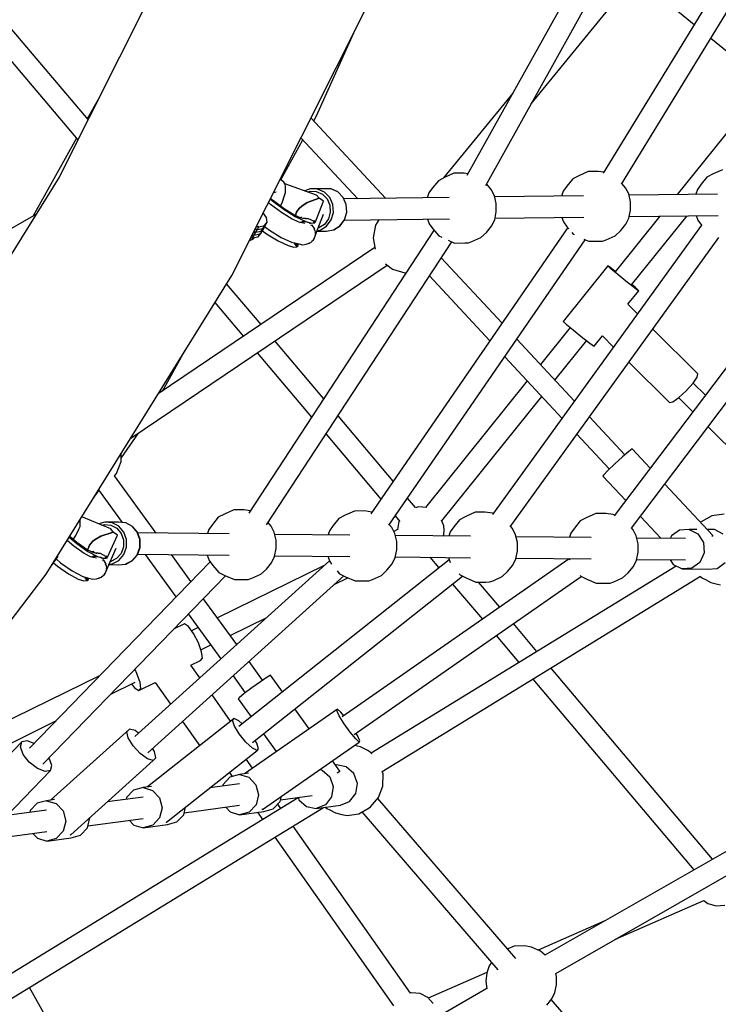
# Model space of a CAD drawing. Units: millimetres. Extents: x -11099 to 6513, y -6969 to 11058.
# Drawn here: x 1424 to 2013, y -1577 to -747 of the extents above; entities that cross this region are included whole.
import ezdxf

# ---------------------------------------------------------------- set-up
doc = ezdxf.new("R2010")
doc.units = ezdxf.units.MM
doc.layers.add('MEGA JUMBO_RZUT', color=7, linetype='Continuous')
doc.layers.add('PV-B17D', color=7, linetype='Continuous')

# ---------------------------------------------------------------- blocks, each defined once
blk = doc.blocks.new('zw$A4AF')
at = {"layer": 'MEGA JUMBO_RZUT'}
for p, q in [((8567.65, -1674.34), (8436.05, -1936.12)), ((8922.3, -1679.02), (8779.93, -1934.84)), ((9050.4, -1678.96), (8894.74, -1932.86)), ((8795.97, -1943.04), (8937.78, -1688.2)), ((8910.25, -1941.99), (9065.59, -1688.62)), ((8581.61, -2019.12), (8718.85, -1746.11)), ((8834.23, -1874.28), (8928.21, -1759.14)), ((8922.01, -1766.74), (8971.64, -1807.44)), ((8460.46, -1887.57), (8391.82, -1806.28)), ((8377.59, -1816.9), (8451.81, -1904.78)), ((8652.72, -1885.12), (8684.52, -1814.41)), ((8985.68, -1818.95), (9026.13, -1852.11)), ((8818.64, -1865.28), (8760.26, -1936.81)), ((9027.03, -1863.96), (8957.15, -1950.79)), ((8468.97, -1870.63), (8459.88, -1886.88)), ((8711.56, -1954.01), (8648.42, -1886.22)), ((8650.72, -1888.68), (8652.72, -1885.12)), ((8450.64, -1903.4), (8413.82, -1969.17)), ((8622.9, -1938.4), (8641.72, -1904.76)), ((8640.02, -1902.93), (8687.88, -1954.32)), ((8768.91, -1932.81), (8761.02, -1936.4)), ((8777.53, -1932.75), (8768.91, -1932.81)), ((8780.82, -1933.25), (8777.53, -1932.75)), ((8882.12, -1931.32), (8874.24, -1934.92)), ((8890.75, -1931.27), (8882.12, -1931.32)), ((8895.3, -1931.95), (8890.75, -1931.27)), ((8995.34, -1929.84), (8987.45, -1933.44)), ((8436.05, -1936.12), (8286.12, -2177.39)), ((8623.88, -1939.04), (8622.36, -1938.05)), ((8625.54, -1940.33), (8623.88, -1939.04)), ((8626.59, -1942.13), (8625.54, -1940.33)), ((8755.89, -1939.1), (8751.02, -1945.11)), ((8761.02, -1936.4), (8755.89, -1939.1)), ((8869.11, -1937.61), (8864.23, -1943.62)), ((8874.24, -1934.92), (8869.11, -1937.61)), ((8913.63, -1945.08), (8910.61, -1941.41)), ((8982.32, -1936.13), (8977.45, -1942.14)), ((8987.45, -1933.44), (8982.32, -1936.13)), ((8616.7, -1949.32), (8617.07, -1949.06)), ((8616.96, -1949.14), (8619.1, -1948.48)), ((8653.05, -1951.19), (8626.34, -1941.71)), ((8626.45, -1950.86), (8626.98, -1949.12)), ((8626.87, -1944.2), (8626.59, -1942.13)), ((8626.98, -1949.12), (8626.87, -1944.2)), ((8647.71, -1946.07), (8643.36, -1947.75)), ((8645.85, -1948.64), (8647.44, -1948.02)), ((8647.44, -1948.02), (8652.95, -1948.16)), ((8647.84, -1946.04), (8647.71, -1946.07)), ((8659.06, -1945.89), (8647.84, -1946.04)), ((8654.03, -1946.19), (8647.84, -1946.04)), ((8652.95, -1948.16), (8658.04, -1950.41)), ((8659.76, -1948.73), (8654.03, -1946.19)), ((8665.26, -1946.05), (8659.06, -1945.89)), ((8664.25, -1953.29), (8659.76, -1948.73)), ((8670.98, -1948.58), (8665.26, -1946.05)), ((8665.38, -1946.08), (8665.26, -1946.05)), ((8671.09, -1948.61), (8665.38, -1946.08)), ((8675.47, -1953.15), (8670.98, -1948.58)), ((8675.57, -1953.17), (8671.09, -1948.61)), ((8747.88, -1949.43), (8746.5, -1953.55)), ((8751.02, -1945.11), (8747.88, -1949.43)), ((8800.42, -1946.57), (8796.59, -1941.91)), ((8803.15, -1951.76), (8800.42, -1946.57)), ((8861.1, -1947.94), (8859.71, -1952.06)), ((8864.23, -1943.62), (8861.1, -1947.94)), ((8916.36, -1950.28), (8913.63, -1945.08)), ((8974.31, -1946.46), (8972.92, -1950.58)), ((8977.45, -1942.14), (8974.31, -1946.46)), ((8614.33, -1959.14), (8612.55, -1957.56)), ((8615.97, -1956.18), (8614.09, -1954.52)), ((8614.09, -1954.52), (8615.97, -1956.18)), ((8616.75, -1955.99), (8614.39, -1953.91)), ((8625.85, -1963.52), (8615.97, -1956.18)), ((8615.97, -1956.18), (8625.85, -1963.52)), ((8625.83, -1962.74), (8616.75, -1955.99)), ((8622.63, -1960.36), (8624.07, -1957.75)), ((8624.07, -1957.75), (8626.45, -1950.86)), ((8640.71, -1960.58), (8645.13, -1957.56)), ((8645.13, -1957.56), (8640.71, -1960.58)), ((8645.13, -1957.56), (8655.39, -1953.89)), ((8655.39, -1953.89), (8645.13, -1957.56)), ((8652.29, -1973.81), (8659, -1956.23)), ((8655.39, -1953.89), (8653.05, -1951.19)), ((8659, -1956.23), (8655.39, -1953.89)), ((8658.04, -1950.41), (8662.03, -1954.47)), ((8662.03, -1954.47), (8664.37, -1959.79)), ((8666.89, -1959.28), (8664.25, -1953.29)), ((8678.11, -1959.14), (8675.47, -1953.15)), ((8678.21, -1959.14), (8675.57, -1953.17)), ((8764.91, -1953.31), (8676.15, -1954.47)), ((8804.64, -1958.35), (8803.15, -1951.76)), ((8878.12, -1951.82), (8803.38, -1952.8)), ((8917.86, -1956.87), (8916.36, -1950.28)), ((8991.34, -1950.34), (8916.6, -1951.32)), ((8917.92, -1963.95), (8917.86, -1956.87)), ((8610.87, -1970.04), (8608.25, -1966.13)), ((8623.53, -1965.97), (8614.33, -1959.14)), ((8632.67, -1971.61), (8623.53, -1965.97)), ((8634.87, -1968.32), (8625.83, -1962.74)), ((8635.68, -1969.59), (8625.85, -1963.52)), ((8625.85, -1963.52), (8635.68, -1969.59)), ((8635.7, -1967.35), (8636.36, -1965.69)), ((8636.36, -1965.69), (8635.7, -1967.35)), ((8636.36, -1965.69), (8637.44, -1963.98)), ((8637.44, -1963.98), (8636.36, -1965.69)), ((8637.44, -1963.98), (8638.9, -1962.26)), ((8638.9, -1962.26), (8637.44, -1963.98)), ((8638.9, -1962.26), (8640.71, -1960.58)), ((8640.71, -1960.58), (8638.9, -1962.26)), ((8664.76, -1965.66), (8663.14, -1971.28)), ((8664.37, -1959.79), (8664.76, -1965.66)), ((8665.5, -1972.2), (8667.33, -1965.88)), ((8667.33, -1965.88), (8666.89, -1959.28)), ((8676.73, -1972.05), (8678.55, -1965.73)), ((8676.83, -1972.04), (8678.65, -1965.73)), ((8678.55, -1965.73), (8678.11, -1959.14)), ((8678.65, -1965.73), (8678.21, -1959.14)), ((8803.33, -1972.06), (8804.71, -1965.43)), ((8804.71, -1965.43), (8804.64, -1958.35)), ((8916.55, -1970.58), (8917.92, -1963.95)), ((8416.43, -1967.7), (8350.48, -2004.99)), ((8608.79, -1978.87), (8611.42, -1974.16)), ((8609.18, -1976.91), (8611.42, -1974.16)), ((8611.42, -1974.16), (8610.87, -1970.04)), ((8638.21, -1974.17), (8632.31, -1971.39)), ((8633.62, -1968.61), (8635.68, -1969.59)), ((8639.3, -1970.33), (8634.35, -1968)), ((8635.7, -1967.35), (8635.28, -1968.44)), ((8635.68, -1969.59), (8644.11, -1973.57)), ((8643.15, -1975.3), (8638.21, -1974.17)), ((8639.02, -1974.36), (8642.17, -1973.15)), ((8640.56, -1969.86), (8639.27, -1970.32)), ((8643.92, -1971.39), (8639.3, -1970.33)), ((8640.56, -1969.86), (8639.42, -1970.36)), ((8640.6, -1974.22), (8640.55, -1974.25)), ((8643.77, -1973.86), (8640.6, -1974.22)), ((8644.2, -1971), (8641.55, -1970.85)), ((8641.65, -1973.14), (8643.29, -1973.18)), ((8644.05, -1973.93), (8643.77, -1973.86)), ((8644.11, -1973.57), (8648.81, -1974.84)), ((8644.2, -1971), (8645.64, -1970.97)), ((8646.36, -1971.13), (8644.2, -1971)), ((8646.87, -1974.67), (8645.56, -1974.32)), ((8645.64, -1970.97), (8645.96, -1971.11)), ((8650.95, -1973.32), (8646.36, -1971.13)), ((8648.18, -1975.58), (8646.87, -1974.67)), ((8648.81, -1974.84), (8651.74, -1974.55)), ((8650.67, -1973.68), (8650.95, -1973.32)), ((8650.82, -1973.5), (8650.67, -1973.68)), ((8651.74, -1974.55), (8650.67, -1973.68)), ((8650.67, -1973.68), (8651.33, -1974.17)), ((8650.95, -1973.32), (8650.82, -1973.5)), ((8650.95, -1973.32), (8651.23, -1972.82)), ((8651.1, -1973.08), (8650.95, -1973.32)), ((8650.95, -1973.32), (8652.11, -1974.28)), ((8652.11, -1974.28), (8650.95, -1973.32)), ((8651.23, -1972.82), (8651.1, -1973.08)), ((8651.82, -1973.34), (8651.23, -1972.82)), ((8651.33, -1974.17), (8651.95, -1974.7)), ((8652.4, -1973.92), (8651.82, -1973.34)), ((8651.95, -1974.7), (8652.03, -1974.48)), ((8652.03, -1974.48), (8652.11, -1974.28)), ((8652.11, -1974.28), (8652.4, -1973.92)), ((8652.25, -1984.76), (8658.92, -1967.25)), ((8663.14, -1971.28), (8659.73, -1975.89)), ((8661.66, -1977.38), (8665.5, -1972.2)), ((8672.89, -1977.24), (8676.73, -1972.05)), ((8672.99, -1977.21), (8676.83, -1972.04)), ((8676.51, -1972.46), (8765.38, -1971.3)), ((8705.71, -1972.08), (8702.89, -1976.64)), ((8704.44, -1972.1), (8705.2, -1972.91)), ((8746.74, -1971.54), (8748.12, -1975.41)), ((8800.7, -1977.34), (8803.33, -1972.06)), ((8803.6, -1970.8), (8878.6, -1969.82)), ((8859.95, -1970.06), (8861.33, -1973.92)), ((8861.33, -1973.92), (8864.55, -1978.15)), ((9090.68, -1974.64), (8904.03, -2221.64)), ((8942.51, -1968.98), (8904.79, -2015.84)), ((8913.92, -1975.86), (8916.55, -1970.58)), ((8916.81, -1969.32), (8991.81, -1968.33)), ((8918.69, -2026.94), (8965.59, -1968.68)), ((8973.16, -1968.58), (8974.55, -1972.44)), ((8974.55, -1972.44), (8977.76, -1976.66)), ((8752.19, -1980.66), (8596.12, -2219.19)), ((8599.25, -1987.3), (8601.87, -1982.59)), ((8599.98, -1982.59), (8601.87, -1982.59)), ((8601.87, -1982.59), (8599.98, -1982.59)), ((8600.56, -1984.94), (8603.19, -1980.23)), ((8603.19, -1980.23), (8601.16, -1980.23)), ((8601.87, -1982.59), (8604.5, -1977.87)), ((8601.87, -1982.59), (8606.56, -1981.62)), ((8601.87, -1982.59), (8606.56, -1981.62)), ((8604.5, -1977.87), (8602.34, -1977.87)), ((8603.19, -1980.23), (8607.87, -1979.26)), ((8604.5, -1977.87), (8609.18, -1976.91)), ((8605.24, -1983.98), (8607.48, -1981.23)), ((8606.16, -1983.58), (8608.79, -1978.87)), ((8606.56, -1981.62), (8608.79, -1978.87)), ((8606.56, -1981.62), (8608.79, -1978.87)), ((8607.47, -1981.24), (8610.87, -1983.76)), ((8607.48, -1981.23), (8610.1, -1976.51)), ((8607.87, -1979.26), (8610.1, -1976.51)), ((8609.4, -1977.77), (8613.35, -1980.7)), ((8613.35, -1980.7), (8623.45, -1986.94)), ((8648.38, -1976.62), (8648.55, -1976.69)), ((8648.55, -1976.69), (8648.76, -1976.95)), ((8649.54, -1976.53), (8649.05, -1976.19)), ((8651.47, -1979.26), (8649.54, -1976.53)), ((8650.94, -1979.59), (8651.49, -1980.25)), ((8651.59, -1979.72), (8651.47, -1979.26)), ((8651.49, -1980.25), (8651.75, -1981.76)), ((8652.36, -1982.54), (8651.7, -1980.12)), ((8652.24, -1983.96), (8652.36, -1982.54)), ((8653.39, -1981.76), (8661.44, -1981.65)), ((8653.6, -1981.21), (8656.33, -1980.74)), ((8654.99, -1978.86), (8654.46, -1978.96)), ((8659.73, -1975.89), (8654.99, -1978.86)), ((8656.33, -1980.74), (8661.66, -1977.38)), ((8661.44, -1981.65), (8667.55, -1980.59)), ((8667.55, -1980.59), (8672.89, -1977.24)), ((8667.55, -1980.59), (8667.67, -1980.55)), ((8667.67, -1980.55), (8672.99, -1977.21)), ((8864.97, -1978.65), (8698.93, -2219.76)), ((8702.89, -1976.64), (8700.9, -1987.31)), ((8748.12, -1975.41), (8751.33, -1979.63)), ((8751.33, -1979.63), (8756.32, -1985.61)), ((8791.65, -1987.02), (8796.41, -1982.69)), ((8796.41, -1982.69), (8800.7, -1977.34)), ((8977.78, -1976.68), (8801.64, -2220.48)), ((8864.55, -1978.15), (8865.81, -1979.66)), ((8868.49, -1982.87), (8869.53, -1984.12)), ((8904.87, -1985.54), (8909.62, -1981.21)), ((8909.62, -1981.21), (8913.92, -1975.86)), ((8977.76, -1976.66), (8977.85, -1976.77)), ((8596.4, -1989.69), (8598.59, -1988.53)), ((8597.61, -1987.3), (8599.25, -1987.3)), ((8598.59, -1988.53), (8599.89, -1987.73)), ((8598.79, -1984.94), (8600.56, -1984.94)), ((8599.25, -1987.3), (8603.93, -1986.33)), ((8599.89, -1987.73), (8600.77, -1986.98)), ((8600.56, -1984.94), (8605.24, -1983.98)), ((8603.93, -1986.33), (8606.16, -1983.58)), ((8610.87, -1983.76), (8620.69, -1989.83)), ((8611.07, -2229.16), (8767.14, -1990.63)), ((8620.69, -1989.83), (8629.12, -1993.81)), ((8623.45, -1986.94), (8632.13, -1991.03)), ((8632.13, -1991.03), (8638.21, -1992.42)), ((8644.3, -1992.57), (8648.21, -1991.09)), ((8647.03, -1991.81), (8647.7, -1991.28)), ((8648.21, -1991.09), (8649.88, -1989.57)), ((8649.28, -1990.04), (8650.62, -1988.99)), ((8650.62, -1988.99), (8651.18, -1987.52)), ((8650.75, -1988.64), (8652.06, -1985.93)), ((8651.92, -1985.61), (8652.25, -1984.76)), ((8652.02, -1983.38), (8652.25, -1984.76)), ((8652.06, -1985.93), (8652.14, -1985.04)), ((8700.9, -1987.31), (8702.69, -1996.85)), ((8714.06, -2229.43), (8879.72, -1988.87)), ((8756.32, -1985.61), (8758.78, -1986.81)), ((8764.05, -1989.27), (8769.45, -1991.64)), ((8781.13, -1991.54), (8784.13, -1990.49)), ((8784.13, -1990.49), (8791.65, -1987.02)), ((8816.34, -2230.71), (8992.33, -1987.12)), ((8869.53, -1984.12), (8870.27, -1984.49)), ((8878.43, -1988.3), (8882.66, -1990.16)), ((8882.66, -1990.16), (8891.28, -1990.1)), ((8891.28, -1990.1), (8894.34, -1990.06)), ((8894.34, -1990.06), (8897.34, -1989.01)), ((8897.34, -1989.01), (8904.87, -1985.54)), ((8918.73, -2231.81), (9104.96, -1985.38)), ((8702.42, -1995.42), (8519.66, -2118.81)), ((8629.12, -1993.81), (8633.82, -1995.08)), ((8633.82, -1995.08), (8636.75, -1994.79)), ((8636.75, -1994.79), (8634.2, -1991.5)), ((8634.35, -1991.54), (8636.96, -1994.94)), ((8634.99, -1991.68), (8637.12, -1994.52)), ((8637.12, -1994.52), (8634.99, -1991.68)), ((8637.41, -1994.16), (8635.77, -1991.86)), ((8636.03, -1991.92), (8637.07, -1993.68)), ((8636.96, -1994.94), (8637.12, -1994.52)), ((8637.12, -1994.52), (8637.28, -1994.35)), ((8637.28, -1994.35), (8637.41, -1994.16)), ((8637.31, -1994.02), (8637.95, -1992.36)), ((8638.21, -1992.42), (8641.24, -1993.1)), ((8641.24, -1993.1), (8644.3, -1992.57)), ((8645.85, -1991.98), (8647.03, -1991.81)), ((8769.45, -1991.64), (8778.07, -1991.59)), ((8778.07, -1991.59), (8781.13, -1991.54)), ((8809.51, -2059.18), (8758.28, -2004.17)), ((8496.46, -2156.14), (8712.59, -2010.21)), ((8711.37, -2009.3), (8717.28, -2013.76)), ((8717.28, -2013.76), (8727.72, -2016.73)), ((8898.68, -2010.98), (8861.07, -2057.71)), ((8901.52, -2013.53), (8898.68, -2010.98)), ((8899.34, -2011.22), (8898.68, -2010.98)), ((8903.32, -2014.19), (8899.34, -2011.22)), ((8907.1, -2018.18), (8901.52, -2013.53)), ((8905.04, -2015.54), (8903.32, -2014.19)), ((8425.25, -2270.72), (8581.61, -2019.12)), ((8727.72, -2016.73), (8728.64, -2016.64)), ((8748.39, -2019.29), (8799.32, -2073.98)), ((8913.93, -2023.7), (8907.1, -2018.18)), ((8920.17, -2028.6), (8913.93, -2023.7)), ((8606.32, -2060.3), (8577.35, -2025.98)), ((8915.58, -2043.26), (8924.81, -2031.8)), ((8921.97, -2029.25), (8918.89, -2026.69)), ((8924.15, -2031.56), (8920.17, -2028.6)), ((8924.81, -2031.8), (8921.97, -2029.25)), ((8924.81, -2031.8), (8924.15, -2031.56)), ((8567.52, -2041.8), (8591.56, -2070.27)), ((8923.8, -2051.4), (8915.58, -2043.26)), ((8866.99, -2062.82), (8841.91, -2093.97)), ((8861.07, -2057.71), (8863.91, -2060.25)), ((8863.91, -2060.25), (8869.5, -2064.91)), ((8869.5, -2064.91), (8876.32, -2070.43)), ((8974.7, -2101.84), (8936.67, -2064.16)), ((8659.15, -2122.85), (8617.98, -2074.09)), ((8870.71, -2124.88), (8822.04, -2072.63)), ((8854.16, -2107.12), (8880.84, -2073.97)), ((8876.32, -2070.43), (8882.56, -2075.32)), ((8887.2, -2078.53), (8894.15, -2069.89)), ((8894.15, -2069.89), (8903.64, -2079.29)), ((8523.31, -2116.35), (8542.49, -2082.06)), ((8882.56, -2075.32), (8886.54, -2078.29)), ((8886.54, -2078.29), (8887.2, -2078.53)), ((8603.21, -2084.06), (8649.03, -2138.32)), ((8811.85, -2087.43), (8860.23, -2139.38)), ((8916.52, -2092.05), (8950.74, -2125.97)), ((8970.6, -2109.87), (8974.19, -2104.61)), ((8974.19, -2104.61), (8974.7, -2101.84)), ((8830.8, -2107.78), (8744.95, -2214.44)), ((8964.9, -2116.21), (8970.6, -2109.87)), ((8981.01, -2119.77), (8970.77, -2109.63)), ((8758.74, -2225.68), (8843.05, -2120.93)), ((8953.44, -2125.5), (8958.62, -2121.93)), ((8958.52, -2122), (8970.42, -2133.79)), ((8958.62, -2121.93), (8964.9, -2116.21)), ((8950.74, -2125.97), (8953.44, -2125.5)), ((8717.82, -2192.32), (8671.25, -2137.18)), ((8912.94, -2170.23), (8883.15, -2138.24)), ((8983.22, -2146.48), (9030.01, -2192.84)), ((8488.37, -2172.95), (8503, -2151.73)), ((8661.13, -2152.65), (8707.4, -2207.45)), ((8872.67, -2152.74), (8900.1, -2182.18)), ((8919.15, -2165.07), (8916.41, -2167.18)), ((8934.4, -2181.45), (8919.15, -2165.07)), ((8488.37, -2175.82), (8488.37, -2169.16)), ((8911.13, -2171.82), (8904.71, -2177.74)), ((8916.41, -2167.18), (8911.13, -2171.82)), ((8484.45, -2185.94), (8488.37, -2175.82)), ((8904.71, -2177.74), (8898.87, -2183.36)), ((8517.82, -2236.12), (8482.77, -2187.7)), ((8482.8, -2187.75), (8484.45, -2185.94)), ((8895.19, -2187.17), (8894.64, -2188.15)), ((8894.64, -2188.15), (8913.79, -2208.72)), ((8898.87, -2183.36), (8895.19, -2187.17)), ((8987.25, -2238.19), (8946.76, -2194.72)), ((8464.37, -2207.78), (8469.65, -2200.11)), ((8469.37, -2199.73), (8489.26, -2227.2)), ((8736.66, -2214.63), (8729.82, -2206.54)), ((8739.2, -2213.91), (8736.54, -2214.66)), ((8745.82, -2214.52), (8739.2, -2213.91)), ((8479.59, -2232.41), (8455.23, -2222.48)), ((8570.3, -2222.76), (8565.42, -2228.77)), ((8575.43, -2220.07), (8570.3, -2222.76)), ((8583.31, -2216.47), (8575.43, -2220.07)), ((8591.94, -2216.42), (8583.31, -2216.47)), ((8597.4, -2217.23), (8591.94, -2216.42)), ((8677.16, -2221.09), (8672.03, -2223.79)), ((8685.04, -2217.5), (8677.16, -2221.09)), ((8693.67, -2217.44), (8685.04, -2217.5)), ((8699.74, -2218.35), (8693.67, -2217.44)), ((8699.86, -2218.41), (8699.74, -2218.35)), ((8719.4, -2221.66), (8723.42, -2226.42)), ((8778.88, -2222.12), (8773.76, -2224.81)), ((8786.77, -2218.52), (8778.88, -2222.12)), ((8795.39, -2218.47), (8786.77, -2218.52)), ((8801.47, -2219.38), (8795.39, -2218.47)), ((8802.2, -2219.7), (8801.47, -2219.38)), ((8880.61, -2223.15), (8875.48, -2225.84)), ((8888.5, -2219.55), (8880.61, -2223.15)), ((8897.12, -2219.5), (8888.5, -2219.55)), ((8903.2, -2220.41), (8897.12, -2219.5)), ((8904.52, -2220.99), (8903.2, -2220.41)), ((8926.15, -2221.99), (8943.31, -2240.41)), ((8986.57, -2221.63), (8977.53, -2226.57)), ((8996.79, -2220.11), (8986.57, -2221.63)), ((8453.01, -2232.15), (8453.74, -2230.39)), ((8453.74, -2230.39), (8453.84, -2226.18)), ((8453.84, -2226.18), (8453.8, -2224.78)), ((8474.67, -2226.8), (8469.6, -2228.34)), ((8472.17, -2229.39), (8474.26, -2228.76)), ((8474.26, -2228.76), (8479.73, -2229.31)), ((8474.8, -2226.77), (8474.67, -2226.8)), ((8480.95, -2227.39), (8474.8, -2226.77)), ((8486.18, -2226.89), (8474.8, -2226.77)), ((8479.73, -2229.31), (8484.64, -2231.93)), ((8486.48, -2230.35), (8480.95, -2227.39)), ((8484.64, -2231.93), (8488.33, -2236.28)), ((8492.34, -2227.5), (8486.18, -2226.89)), ((8490.63, -2235.24), (8486.48, -2230.35)), ((8497.86, -2230.46), (8492.34, -2227.5)), ((8492.46, -2227.54), (8492.34, -2227.5)), ((8497.97, -2230.49), (8492.46, -2227.54)), ((8502.02, -2235.35), (8497.86, -2230.46)), ((8502.12, -2235.37), (8497.97, -2230.49)), ((8565.42, -2228.77), (8562.29, -2233.09)), ((8614.83, -2230.23), (8612.35, -2227.22)), ((8617.55, -2235.43), (8614.83, -2230.23)), ((8667.15, -2229.8), (8664.02, -2234.12)), ((8672.03, -2223.79), (8667.15, -2229.8)), ((8716.55, -2231.26), (8714.51, -2228.77)), ((8719.28, -2236.45), (8716.55, -2231.26)), ((8722.65, -2226.41), (8721.39, -2233.14)), ((8722.97, -2225.88), (8722.65, -2226.41)), ((8760.37, -2229.9), (8758.54, -2225.17)), ((8760.71, -2233.52), (8760.37, -2229.9)), ((8768.88, -2230.82), (8765.75, -2235.14)), ((8773.76, -2224.81), (8768.88, -2230.82)), ((8818.28, -2232.28), (8816.64, -2230.29)), ((8870.61, -2231.85), (8867.47, -2236.17)), ((8875.48, -2225.84), (8870.61, -2231.85)), ((8920.01, -2233.31), (8918.75, -2231.78)), ((8977.53, -2226.57), (8977, -2227.18)), ((8450.95, -2244.79), (8444.69, -2239.44)), ((8444.69, -2239.44), (8450.95, -2244.79)), ((8451, -2243.97), (8445.04, -2238.88)), ((8447.96, -2241.38), (8450.17, -2238.24)), ((8450.17, -2238.24), (8453.01, -2232.15)), ((8466.48, -2241.38), (8471.14, -2238.58)), ((8471.14, -2238.58), (8466.48, -2241.38)), ((8471.14, -2238.58), (8481.73, -2235.3)), ((8481.73, -2235.3), (8471.14, -2238.58)), ((8476.81, -2256.31), (8485.18, -2237.88)), ((8481.73, -2235.3), (8479.59, -2232.41)), ((8485.18, -2237.88), (8481.73, -2235.3)), ((8488.33, -2236.28), (8490.3, -2241.77)), ((8492.85, -2241.41), (8490.63, -2235.24)), ((8504.24, -2241.52), (8502.02, -2235.35)), ((8504.34, -2241.53), (8502.12, -2235.37)), ((8579.4, -2236.74), (8502.33, -2235.96)), ((8562.29, -2233.09), (8561.12, -2236.55)), ((8619.05, -2242.01), (8617.55, -2235.43)), ((8681.13, -2237.76), (8617.94, -2237.13)), ((8664.02, -2234.12), (8662.85, -2237.58)), ((8722.03, -2232.83), (8718.33, -2234.64)), ((8720.78, -2243.04), (8719.28, -2236.45)), ((8782.86, -2238.79), (8719.67, -2238.15)), ((8759.83, -2238.56), (8760.37, -2237.14)), ((8760.37, -2237.14), (8760.71, -2233.52)), ((8765.75, -2235.14), (8764.58, -2238.61)), ((8821.01, -2237.48), (8818.28, -2232.28)), ((8822.51, -2244.07), (8821.01, -2237.48)), ((8884.58, -2239.82), (8821.4, -2239.18)), ((8867.47, -2236.17), (8866.31, -2239.63)), ((8922.74, -2238.51), (8920.01, -2233.31)), ((8924.24, -2245.09), (8922.74, -2238.51)), ((8964.33, -2240.62), (8923.12, -2240.21)), ((8952.31, -2238.51), (8951.41, -2240.49)), ((8959.12, -2233.56), (8952.31, -2238.51)), ((8967.33, -2232.92), (8959.12, -2233.56)), ((8973.79, -2232.99), (8967.33, -2232.92)), ((8967.33, -2232.92), (8974.72, -2236.76)), ((8974.72, -2236.76), (8979.34, -2244.04)), ((8988.67, -2233.14), (8982.49, -2233.08)), ((8986.55, -2238.73), (8987.25, -2238.19)), ((8987.21, -2238.25), (8987.25, -2238.19)), ((8996.07, -2236.97), (8988.67, -2233.14)), ((8448.48, -2247.02), (8442.93, -2242.27)), ((8457.23, -2253.21), (8448.48, -2247.02)), ((8460.36, -2251.45), (8450.95, -2244.79)), ((8450.95, -2244.79), (8460.36, -2251.45)), ((8459.65, -2250.09), (8451, -2243.97)), ((8461.03, -2247.76), (8459.99, -2250.06)), ((8461.03, -2247.76), (8461.8, -2246.18)), ((8461.8, -2246.18), (8461.03, -2247.76)), ((8461.8, -2246.18), (8462.98, -2244.56)), ((8462.98, -2244.56), (8461.8, -2246.18)), ((8462.98, -2244.56), (8464.56, -2242.95)), ((8464.56, -2242.95), (8462.98, -2244.56)), ((8464.56, -2242.95), (8466.48, -2241.38)), ((8466.48, -2241.38), (8464.56, -2242.95)), ((8490.29, -2247.65), (8488.29, -2253.13)), ((8490.3, -2241.77), (8490.29, -2247.65)), ((8490.59, -2254.19), (8492.84, -2248.02)), ((8492.84, -2248.02), (8492.85, -2241.41)), ((8501.97, -2254.3), (8504.22, -2248.14)), ((8502.08, -2254.29), (8504.32, -2248.13)), ((8504.22, -2248.14), (8504.24, -2241.52)), ((8504.32, -2248.13), (8504.34, -2241.53)), ((8619.11, -2249.1), (8619.05, -2242.01)), ((8720.84, -2250.13), (8720.78, -2243.04)), ((8822.57, -2251.15), (8822.51, -2244.07)), ((8924.3, -2252.18), (8924.24, -2245.09)), ((8979.34, -2244.04), (8979.92, -2252.81)), ((8432.02, -2260.19), (8435.02, -2255.95)), ((8432.54, -2259.09), (8435.02, -2255.95)), ((8435.02, -2255.95), (8434.98, -2255.06)), ((8462.65, -2255.98), (8456.4, -2252.62)), ((8458.39, -2250.26), (8460.36, -2251.45)), ((8463.99, -2252.22), (8458.45, -2249.24)), ((8460.36, -2251.45), (8468.55, -2255.86)), ((8467.54, -2257.29), (8462.65, -2255.98)), ((8463.14, -2256.11), (8466.59, -2255.07)), ((8465.4, -2251.49), (8463.58, -2252)), ((8465.4, -2251.49), (8463.75, -2252.09)), ((8468.58, -2253.45), (8463.99, -2252.22)), ((8465.15, -2255.84), (8465.09, -2255.87)), ((8468.29, -2255.72), (8465.15, -2255.84)), ((8466.07, -2252.61), (8465.72, -2252.68)), ((8468.92, -2252.99), (8466.07, -2252.61)), ((8466.2, -2255.03), (8467.18, -2255.12)), ((8468.55, -2255.86), (8473.19, -2257.32)), ((8471.07, -2253.27), (8468.92, -2252.99)), ((8468.92, -2252.99), (8470.35, -2253.05)), ((8470.35, -2253.05), (8470.66, -2253.22)), ((8471.35, -2256.76), (8470.66, -2256.52)), ((8475.49, -2255.77), (8471.07, -2253.27)), ((8472.6, -2257.77), (8471.35, -2256.76)), ((8475.18, -2256.14), (8475.49, -2255.77)), ((8475.34, -2255.96), (8475.18, -2256.14)), ((8476.18, -2257.08), (8475.18, -2256.14)), ((8475.18, -2256.14), (8475.8, -2256.67)), ((8475.49, -2255.77), (8475.34, -2255.96)), ((8475.49, -2255.77), (8475.82, -2255.25)), ((8475.67, -2255.51), (8475.49, -2255.77)), ((8475.49, -2255.77), (8476.58, -2256.8)), ((8476.58, -2256.8), (8475.49, -2255.77)), ((8475.82, -2255.25), (8475.67, -2255.51)), ((8475.8, -2256.67), (8476.38, -2257.24)), ((8476.37, -2255.81), (8475.82, -2255.25)), ((8476.01, -2267.24), (8484.33, -2248.88)), ((8476.91, -2256.43), (8476.37, -2255.81)), ((8476.49, -2257.02), (8476.58, -2256.8)), ((8476.58, -2256.8), (8476.91, -2256.43)), ((8488.29, -2253.13), (8484.58, -2257.47)), ((8486.41, -2259.07), (8490.59, -2254.19)), ((8497.8, -2259.19), (8501.97, -2254.3)), ((8497.91, -2259.16), (8502.08, -2254.29)), ((8502.2, -2253.96), (8579.41, -2254.74)), ((8508.68, -2254.02), (8534.63, -2289.86)), ((8547.28, -2276.8), (8530.95, -2254.25)), ((8560.9, -2254.55), (8562.52, -2259.07)), ((8615.11, -2261.01), (8617.74, -2255.73)), ((8617.74, -2255.73), (8619.11, -2249.1)), ((8617.86, -2255.13), (8681.14, -2255.76)), ((8662.63, -2255.58), (8664.25, -2260.1)), ((8716.84, -2262.03), (8719.47, -2256.76)), ((8719.47, -2256.76), (8720.84, -2250.13)), ((8719.59, -2256.15), (8782.87, -2256.79)), ((8748.78, -2256.45), (8756.37, -2265.43)), ((8764.36, -2256.6), (8765.87, -2260.81)), ((8821.19, -2257.78), (8822.57, -2251.15)), ((8922.92, -2258.81), (8924.3, -2252.18)), ((8979.92, -2252.81), (8976.33, -2260.73)), ((8563.37, -2260.18), (8411.12, -2417.33)), ((8430.15, -2262.84), (8432.02, -2260.19)), ((8430.31, -2262.58), (8430.52, -2262.31)), ((8430.52, -2262.31), (8433.52, -2258.07)), ((8430.96, -2261.54), (8432.02, -2260.19)), ((8430.96, -2261.54), (8432.02, -2260.19)), ((8431.39, -2261.08), (8434.64, -2263.86)), ((8431.6, -2260.5), (8433.52, -2258.07)), ((8432.47, -2259.11), (8432.54, -2259.09)), ((8433.66, -2257.88), (8437.32, -2261)), ((8434.64, -2263.86), (8444.05, -2270.51)), ((8437.32, -2261), (8447, -2267.85)), ((8472.71, -2258.89), (8472.86, -2258.96)), ((8472.86, -2258.96), (8473.06, -2259.24)), ((8473.19, -2257.32), (8476.18, -2257.08)), ((8473.89, -2258.82), (8473.42, -2258.44)), ((8475.62, -2261.69), (8473.89, -2258.82)), ((8475.06, -2262.01), (8475.56, -2262.72)), ((8475.56, -2262.72), (8475.71, -2264.23)), ((8475.71, -2262.16), (8475.62, -2261.69)), ((8476.28, -2265.02), (8475.79, -2262.57)), ((8476.06, -2266.43), (8476.28, -2265.02)), ((8476.38, -2257.24), (8476.49, -2257.02)), ((8478.09, -2262.65), (8486.1, -2262.73)), ((8478.27, -2262.27), (8480.87, -2262.02)), ((8479.65, -2260.08), (8479.24, -2260.12)), ((8484.58, -2257.47), (8479.65, -2260.08)), ((8480.87, -2262.02), (8486.41, -2259.07)), ((8486.1, -2262.73), (8492.25, -2262.13)), ((8492.25, -2262.13), (8497.8, -2259.19)), ((8492.25, -2262.13), (8492.38, -2262.1)), ((8492.38, -2262.1), (8497.91, -2259.16)), ((8664.03, -2259.48), (8500.05, -2407.41)), ((8562.52, -2259.07), (8565.74, -2263.29)), ((8565.74, -2263.29), (8570.72, -2269.27)), ((8659.68, -2263.41), (8569.57, -2307.59)), ((8765.06, -2258.55), (8587.57, -2399.02)), ((8610.81, -2266.36), (8615.11, -2261.01)), ((8664.25, -2260.1), (8665.81, -2262.15)), ((8866.15, -2257.8), (8674.86, -2390.92)), ((8956.48, -2263.81), (8699.25, -2421.45)), ((8712.54, -2267.38), (8716.84, -2262.03)), ((8814.27, -2268.41), (8818.56, -2263.06)), ((8818.56, -2263.06), (8821.19, -2257.78)), ((8821.32, -2257.18), (8884.6, -2257.82)), ((8866.09, -2257.63), (8866.48, -2258.72)), ((8916, -2269.44), (8920.29, -2264.09)), ((8920.29, -2264.09), (8922.92, -2258.81)), ((8923.05, -2258.2), (8964.32, -2258.62)), ((8951.39, -2258.49), (8953.92, -2262.49)), ((8953.92, -2262.49), (8961.32, -2266.32)), ((8976.33, -2260.73), (8969.52, -2265.68)), ((8990.86, -2265.89), (8997.67, -2260.95)), ((8251.42, -2498.26), (8425.25, -2270.72)), ((8422.29, -2430.9), (8576.26, -2271.97)), ((8444.05, -2270.51), (8452.24, -2274.92)), ((8447, -2267.85), (8455.42, -2272.38)), ((8455.42, -2272.38), (8457.88, -2273.16)), ((8459.88, -2276.14), (8457.85, -2273.15)), ((8457.88, -2273.16), (8464.43, -2274.91)), ((8457.99, -2273.19), (8460.08, -2276.31)), ((8458.65, -2273.36), (8460.28, -2275.87)), ((8460.28, -2275.87), (8458.65, -2273.36)), ((8467.5, -2274.61), (8471.56, -2273.24)), ((8470.33, -2273.89), (8471.02, -2273.42)), ((8471.56, -2273.24), (8473.27, -2271.9)), ((8472.7, -2272.28), (8474.1, -2271.33)), ((8474.1, -2271.33), (8474.76, -2269.91)), ((8474.26, -2270.98), (8475.75, -2268.39)), ((8475.63, -2268.07), (8476.01, -2267.24)), ((8475.75, -2268.39), (8475.89, -2267.51)), ((8475.88, -2265.86), (8476.01, -2267.24)), ((8510.87, -2421.36), (8676.25, -2272.16)), ((8570.72, -2269.27), (8575.9, -2271.81)), ((8575.9, -2271.81), (8583.85, -2275.31)), ((8598.53, -2274.16), (8606.06, -2270.69)), ((8599.1, -2412.6), (8776.31, -2272.36)), ((8606.06, -2270.69), (8610.81, -2266.36)), ((8670.42, -2267.87), (8672.45, -2270.3)), ((8672.45, -2270.3), (8677.63, -2272.83)), ((8677.63, -2272.83), (8685.58, -2276.33)), ((8684.96, -2405.74), (8876.34, -2272.56)), ((8700.26, -2275.18), (8707.79, -2271.71)), ((8707.79, -2271.71), (8712.54, -2267.38)), ((8708.46, -2436.91), (8976.77, -2272.49)), ((8773.47, -2270.47), (8774.18, -2271.32)), ((8774.18, -2271.32), (8779.36, -2273.86)), ((8801.99, -2276.21), (8809.51, -2272.74)), ((8809.51, -2272.74), (8814.27, -2268.41)), ((8875.47, -2271.82), (8875.91, -2272.35)), ((8875.91, -2272.35), (8881.09, -2274.89)), ((8911.24, -2273.77), (8916, -2269.44)), ((8969.52, -2265.68), (8961.32, -2266.32)), ((8961.32, -2266.32), (8982.66, -2266.53)), ((8976.72, -2272.52), (8977.05, -2272.9)), ((8977.05, -2272.9), (8978.52, -2273.96)), ((8982.66, -2266.53), (8990.86, -2265.89)), ((8452.24, -2274.92), (8456.88, -2276.38)), ((8456.88, -2276.38), (8459.88, -2276.14)), ((8460.61, -2275.5), (8459.43, -2273.57)), ((8459.61, -2273.62), (8460.3, -2274.99)), ((8460.08, -2276.31), (8460.28, -2275.87)), ((8460.28, -2275.87), (8460.46, -2275.69)), ((8460.46, -2275.69), (8460.61, -2275.5)), ((8460.52, -2275.35), (8461.12, -2274.02)), ((8464.43, -2274.91), (8467.5, -2274.61)), ((8469.45, -2273.95), (8470.33, -2273.89)), ((8583.85, -2275.31), (8592.47, -2275.25)), ((8592.47, -2275.25), (8595.53, -2275.2)), ((8595.53, -2275.2), (8598.53, -2274.16)), ((8668.68, -2278.99), (8679.53, -2273.67)), ((8685.58, -2276.33), (8694.2, -2276.28)), ((8694.2, -2276.28), (8697.26, -2276.23)), ((8697.26, -2276.23), (8700.26, -2275.18)), ((8767.86, -2279.04), (8792.94, -2308.74)), ((8779.36, -2273.86), (8787.31, -2277.36)), ((8787.31, -2277.36), (8795.93, -2277.3)), ((8807.55, -2298.58), (8789.62, -2277.34)), ((8795.93, -2277.3), (8798.99, -2277.26)), ((8798.99, -2277.26), (8801.99, -2276.21)), ((8881.09, -2274.89), (8889.04, -2278.38)), ((8889.04, -2278.38), (8897.66, -2278.33)), ((8897.66, -2278.33), (8900.72, -2278.28)), ((8900.72, -2278.28), (8903.72, -2277.24)), ((8903.72, -2277.24), (8911.24, -2273.77)), ((8978.52, -2273.96), (8981.05, -2275.29)), ((8981.05, -2275.29), (8985.71, -2277.7)), ((8985.71, -2277.7), (8991.15, -2279.12)), ((8991.15, -2279.12), (8993.83, -2279.77)), ((8585.82, -2330.04), (8557.67, -2291.16)), ((8545.02, -2304.22), (8572.45, -2342.1)), ((8541.7, -2312.57), (8532.61, -2317.03)), ((8545.14, -2314.89), (8541.7, -2312.57)), ((8549.47, -2320.71), (8545.14, -2314.89)), ((8580.26, -2322.35), (8611.1, -2307.23)), ((8838.99, -2335.81), (8819.17, -2312.34)), ((8553.26, -2315.59), (8547.69, -2318.32)), ((8553.53, -2328.47), (8549.47, -2320.71)), ((8804.57, -2322.51), (8823.71, -2345.18)), ((8556.23, -2336.09), (8553.53, -2328.47)), ((8555.64, -2334.43), (8563.95, -2330.35)), ((8556.86, -2341.52), (8556.23, -2336.09)), ((8547.26, -2347.23), (8555.23, -2343.32)), ((8554.83, -2358), (8547.26, -2347.23)), ((8555.23, -2343.32), (8556.86, -2341.52)), ((8607.61, -2360.13), (8596.2, -2344.38)), ((8470.26, -2356.3), (8315.62, -2432.13)), ((8499.83, -2350.87), (8501.47, -2354)), ((8501.47, -2354), (8504.17, -2361.62)), ((8614.32, -2355.88), (8611.49, -2357.51)), ((8624.43, -2369.84), (8614.32, -2355.88)), ((8986.87, -2510.93), (8850.74, -2349.72)), ((8479.65, -2371.69), (8500.22, -2361.61)), ((8497.18, -2363.1), (8499.73, -2366.53)), ((8503.17, -2368.85), (8517.15, -2361.99)), ((8504.17, -2361.62), (8504.8, -2367.05)), ((8517.15, -2361.99), (8530.05, -2380.35)), ((8582.83, -2356.44), (8593.1, -2370.62)), ((8605.77, -2361.37), (8598.68, -2366.44)), ((8611.49, -2357.51), (8605.77, -2361.37)), ((8835.45, -2359.08), (8971.24, -2519.88)), ((8499.73, -2366.53), (8503.17, -2368.85)), ((8504.8, -2367.05), (8503.17, -2368.85)), ((8580.63, -2394.7), (8565.03, -2372.5)), ((8592.14, -2371.34), (8587.88, -2374.77)), ((8598.68, -2366.44), (8592.14, -2371.34)), ((8587.88, -2374.77), (8587.06, -2375.81)), ((8587.06, -2375.81), (8597.93, -2390.82)), ((8670.7, -2384.42), (8592.46, -2438.87)), ((8646.96, -2400.95), (8634.89, -2384.28)), ((8670.19, -2385.49), (8670.7, -2384.42)), ((8672.28, -2389.99), (8670.19, -2385.49)), ((8673.68, -2387.09), (8670.7, -2384.42)), ((8676.11, -2390.05), (8673.68, -2387.09)), ((8323.52, -2448.26), (8433.34, -2394.4)), ((8583.71, -2392.25), (8510.75, -2450)), ((8540.25, -2394.85), (8554.61, -2415.28)), ((8582.33, -2393.85), (8583.71, -2392.25)), ((8583.91, -2398.64), (8582.33, -2393.85)), ((8587.67, -2394.29), (8583.71, -2392.25)), ((8590.36, -2396.81), (8587.67, -2394.29)), ((8676.42, -2396.73), (8672.28, -2389.99)), ((8681.49, -2403.9), (8676.42, -2396.73)), ((8495.38, -2401.19), (8428.94, -2461.13)), ((8493.29, -2403.44), (8495.38, -2401.19)), ((8494.45, -2408.62), (8493.29, -2403.44)), ((8500.18, -2402.48), (8495.38, -2401.19)), ((8503.14, -2404.62), (8500.18, -2402.48)), ((8588, -2405.36), (8583.91, -2398.64)), ((8593.53, -2412.2), (8588, -2405.36)), ((8608.38, -2405.26), (8619.23, -2420.24)), ((8686.14, -2409.58), (8681.49, -2403.9)), ((8687.54, -2406.67), (8686.37, -2404.76)), ((8404.68, -2412.11), (8346.29, -2472.38)), ((8403.43, -2416.27), (8404.68, -2412.11)), ((8409.15, -2411.17), (8404.68, -2412.11)), ((8414.92, -2413.41), (8409.15, -2411.17)), ((8498.57, -2415.35), (8494.45, -2408.62)), ((8599.01, -2417.32), (8593.53, -2412.2)), ((8602.77, -2412.97), (8601.42, -2410.76)), ((8604.34, -2417.77), (8602.77, -2412.97)), ((8607.6, -2468.97), (8689.12, -2412.24)), ((8689.12, -2412.24), (8686.14, -2409.58)), ((8689.63, -2411.18), (8687.54, -2406.67)), ((8689.12, -2412.24), (8689.63, -2411.18)), ((8405.73, -2422.54), (8403.43, -2416.27)), ((8410.98, -2429.22), (8405.73, -2422.54)), ((8504.53, -2421.82), (8498.57, -2415.35)), ((8510.74, -2426.3), (8504.53, -2421.82)), ((8516.46, -2420.15), (8514.95, -2417.68)), ((8517.63, -2425.34), (8516.46, -2420.15)), ((8526.75, -2479.68), (8602.96, -2419.36)), ((8602.96, -2419.36), (8599.01, -2417.32)), ((8602.96, -2419.36), (8604.34, -2417.77)), ((8690.29, -2416.25), (8685.26, -2414.93)), ((8696.33, -2419.34), (8690.29, -2416.25)), ((8698.36, -2420.56), (8696.33, -2419.34)), ((8699.22, -2421.41), (8698.36, -2420.56)), ((8699.7, -2421.99), (8699.22, -2421.41)), ((8417.76, -2434.54), (8410.98, -2429.22)), ((8427.68, -2425.7), (8427.52, -2425.5)), ((8429.98, -2431.96), (8427.68, -2425.7)), ((8445.92, -2490.38), (8515.53, -2427.58)), ((8515.53, -2427.58), (8510.74, -2426.3)), ((8515.53, -2427.58), (8517.63, -2425.34)), ((8599.13, -2434.23), (8593.78, -2426.63)), ((8672.91, -2436.81), (8666.52, -2427.97)), ((9136.33, -2425.41), (8845.73, -2591.7)), ((8366.61, -2500.25), (8428.73, -2436.12)), ((8424.26, -2437.07), (8417.76, -2434.54)), ((8428.73, -2436.12), (8424.26, -2437.07)), ((8428.73, -2436.12), (8429.98, -2431.96)), ((8579.7, -2437.77), (8582.06, -2441.12)), ((8595.77, -2438.42), (8588.11, -2439.47)), ((8655.83, -2435.4), (8657.84, -2435.79)), ((8657.84, -2435.79), (8664.24, -2441.48)), ((8670.06, -2431.45), (8669.13, -2431.57)), ((8678.23, -2433.02), (8670.06, -2431.45)), ((8670.47, -2438.22), (8672.91, -2436.81)), ((8672.74, -2437.03), (8672.91, -2436.81)), ((8684.63, -2438.7), (8678.23, -2433.02)), ((8687.55, -2446.98), (8684.63, -2438.7)), ((8709.23, -2438.97), (8708.49, -2436.89)), ((8709.09, -2449.24), (8709.23, -2438.97)), ((8588.13, -2447.46), (8563.17, -2450.86)), ((8580.12, -2441.65), (8574.31, -2447.8)), ((8588.11, -2439.47), (8580.12, -2441.65)), ((8588.11, -2439.47), (8596.11, -2441.83)), ((8596.11, -2441.83), (8602, -2448.11)), ((8664.24, -2441.48), (8667.16, -2449.75)), ((8686.21, -2455.63), (8687.55, -2446.98)), ((8854.84, -2607.22), (9145.5, -2440.9)), ((8498.85, -2452.71), (8493.04, -2458.86)), ((8506.83, -2450.53), (8498.85, -2452.71)), ((8513.98, -2449.56), (8506.83, -2450.53)), ((8506.83, -2450.53), (8514.84, -2452.89)), ((8514.84, -2452.89), (8520.73, -2459.18)), ((8574.31, -2447.8), (8573.92, -2449.39)), ((8602, -2448.11), (8604.19, -2456.63)), ((8667.16, -2449.75), (8665.82, -2458.4)), ((8680.96, -2462.33), (8686.21, -2455.63)), ((8705.4, -2458.88), (8709.09, -2449.24)), ((8637.68, -2459.17), (8383.87, -2614.71)), ((8417.58, -2463.78), (8411.76, -2469.93)), ((8425.56, -2461.59), (8417.58, -2463.78)), ((8432.09, -2460.7), (8425.56, -2461.59)), ((8425.56, -2461.59), (8433.57, -2463.96)), ((8433.57, -2463.96), (8439.46, -2470.24)), ((8506.86, -2458.52), (8476.69, -2462.63)), ((8493.04, -2458.86), (8492.64, -2460.45)), ((8520.73, -2459.18), (8522.92, -2467.69)), ((8604.19, -2456.63), (8602.1, -2465.09)), ((8616.67, -2468.47), (8622.48, -2462.32)), ((8622.48, -2462.32), (8623.59, -2457.84)), ((8622.88, -2460.73), (8649.32, -2457.13)), ((8637.53, -2458.73), (8638.26, -2460.81)), ((8638.26, -2460.81), (8644.66, -2466.5)), ((8665.82, -2458.4), (8660.57, -2465.1)), ((8673.21, -2465.29), (8680.96, -2462.33)), ((8698.61, -2466.72), (8705.4, -2458.88)), ((8821.18, -2594.5), (8704.79, -2459.59)), ((8425.58, -2469.58), (8391.87, -2474.17)), ((8393.27, -2630.05), (8658.97, -2467.23)), ((8411.76, -2469.93), (8411.37, -2471.52)), ((8439.46, -2470.24), (8441.65, -2478.75)), ((8522.92, -2467.69), (8520.83, -2476.16)), ((8541.21, -2473.38), (8542.79, -2466.98)), ((8541.6, -2471.79), (8588.27, -2465.44)), ((8576.52, -2467.04), (8580.29, -2471.06)), ((8580.29, -2471.06), (8588.3, -2473.43)), ((8588.3, -2473.43), (8608.68, -2470.66)), ((8596.28, -2471.24), (8588.3, -2473.43)), ((8602.1, -2465.09), (8596.28, -2471.24)), ((8603.33, -2471.38), (8607.67, -2477.56)), ((8607.15, -2468.56), (8607.6, -2468.97)), ((8608.68, -2470.66), (8616.67, -2468.47)), ((8622.99, -2468.18), (8620.41, -2464.51)), ((8644.66, -2466.5), (8652.83, -2468.07)), ((8660.57, -2465.1), (8652.83, -2468.07)), ((8652.83, -2468.07), (8673.21, -2465.29)), ((8660.47, -2467.03), (8661.85, -2468.02)), ((8661.85, -2468.02), (8664.38, -2469.35)), ((8664.38, -2469.35), (8669.04, -2471.75)), ((8669.04, -2471.75), (8674.48, -2473.18)), ((8678.83, -2473.96), (8688.71, -2472.55)), ((8688.71, -2472.55), (8697.51, -2467.7)), ((8691.36, -2471.09), (8806.04, -2604.02)), ((8697.51, -2467.7), (8698.61, -2466.72)), ((8441.65, -2478.75), (8439.55, -2487.22)), ((8459.94, -2484.44), (8462.03, -2475.98)), ((8460.33, -2482.85), (8507, -2476.5)), ((8462.03, -2475.98), (8462, -2475.87)), ((8495.25, -2478.1), (8499.02, -2482.13)), ((8520.83, -2476.16), (8515.01, -2482.31)), ((8526.08, -2479.33), (8526.75, -2479.68)), ((8527.41, -2481.72), (8535.39, -2479.53)), ((8535.39, -2479.53), (8541.21, -2473.38)), ((8674.48, -2473.18), (8677.16, -2473.82)), ((8677.16, -2473.82), (8678.83, -2473.96)), ((8379.06, -2493.91), (8425.73, -2487.56)), ((8439.55, -2487.22), (8433.74, -2493.37)), ((8454.12, -2490.59), (8459.94, -2484.44)), ((8499.02, -2482.13), (8507.03, -2484.49)), ((8507.03, -2484.49), (8527.41, -2481.72)), ((8515.01, -2482.31), (8507.03, -2484.49)), ((8732.34, -2623.76), (8633.36, -2482.93)), ((8413.98, -2489.16), (8417.75, -2493.19)), ((8417.75, -2493.19), (8425.76, -2495.55)), ((8425.76, -2495.55), (8446.14, -2492.78)), ((8433.74, -2493.37), (8425.76, -2495.55)), ((8445.02, -2490.14), (8445.92, -2490.38)), ((8446.14, -2492.78), (8454.12, -2490.59)), ((8618.04, -2492.31), (8717.95, -2634.46)), ((8905.31, -2578.34), (8979.8, -2545.73)), ((8979.78, -2545.74), (8983.16, -2548.29)), ((8983.16, -2548.29), (8990.12, -2550.27)), ((8990.12, -2550.27), (8997.33, -2549.6)), ((8896.31, -2562.75), (8839.99, -2587.41)), ((8819.74, -2584.07), (8814.32, -2586.55)), ((8828.36, -2584.02), (8819.74, -2584.07)), ((8834.43, -2584.93), (8828.36, -2584.02)), ((8842.02, -2588.31), (8834.43, -2584.93)), ((8845.85, -2591.63), (8842.02, -2588.31)), ((8798.71, -2600.69), (8796.67, -2606.75)), ((8800.75, -2597.89), (8798.71, -2600.69)), ((8796.82, -2606.3), (8747.37, -2627.95)), ((8796.67, -2606.75), (8796, -2613.73)), ((8855.47, -2609.62), (8854.92, -2607.18)), ((8855.54, -2616.7), (8855.47, -2609.62)), ((8477.37, -2736.09), (8411.13, -2619.11)), ((8796.7, -2619.86), (8492.52, -2795.31)), ((8796, -2613.73), (8796.74, -2620.18)), ((8854.16, -2623.33), (8855.54, -2616.7)), ((8733.19, -2623.52), (8732.22, -2623.79)), ((8740.39, -2624.18), (8733.19, -2623.52)), ((8746.87, -2627.41), (8740.39, -2624.18)), ((8751.48, -2632.47), (8746.87, -2627.41)), ((8847.24, -2633.96), (8851.53, -2628.61)), ((8967.35, -2763.94), (8851.08, -2629.16)), ((8851.53, -2628.61), (8854.16, -2623.33))]:
    blk.add_line(p, q, dxfattribs=at)
blk.add_circle((6746.39, 0), 6746.39, dxfattribs=at)

msp = doc.modelspace()

# ---------------------------------------------------------------- linework, layer by layer
at = {"layer": 'PV-B17D', "extrusion": (0.000235401, -0.00038414, 1)}
msp.add_circle((-236.5, 1056.63, -0.46), 6750, dxfattribs=at)

# ---------------------------------------------------------------- block references
msp.add_blockref('zw$A4AF', (-6979.28, 1056.63))

doc.saveas('drawing.dxf')
